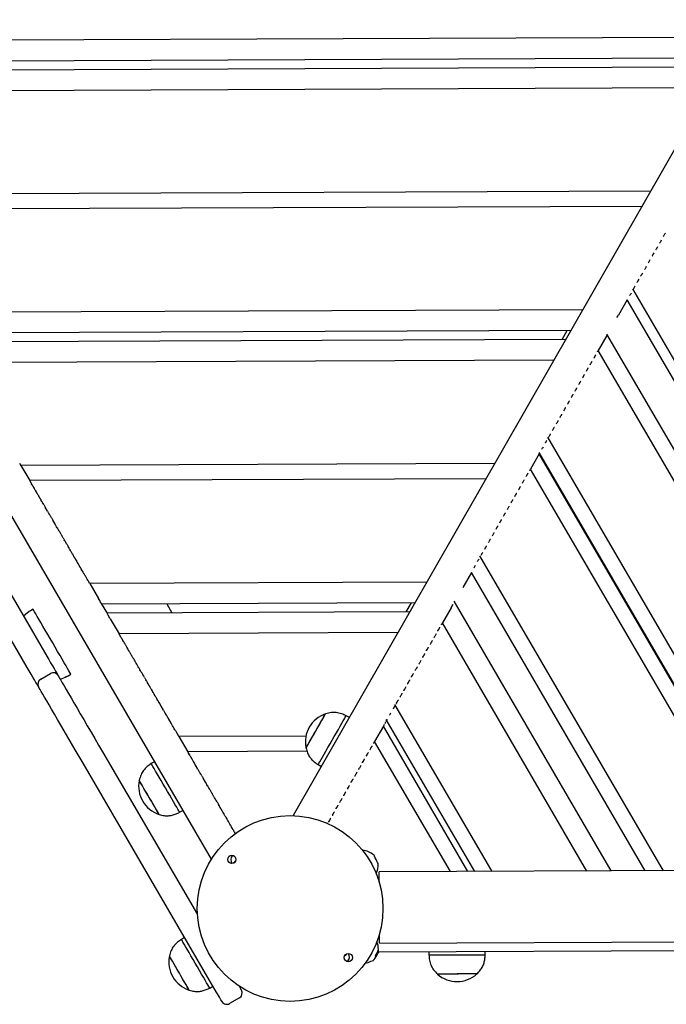
# Model space of a CAD drawing. Units: millimetres. Extents: x -1287 to 5430, y -680 to 3892.
# Drawn here: x 573 to 918, y 1581 to 2106 of the extents above; entities that cross this region are included whole.
import ezdxf

# ---------------------------------------------------------------- set-up
doc = ezdxf.new("R2010")
doc.units = ezdxf.units.MM
doc.header["$LTSCALE"] = 10

msp = doc.modelspace()

# ---------------------------------------------------------------- linework, layer by layer
at = {"color": 7, "linetype": 'Continuous', "lineweight": 25}
for p, q in [((293.91, 2312.74), (675.31, 1658.23)), ((1054.29, 2267.64), (719.01, 1681.48)), ((344.96, 2182.93), (587.64, 1766.48)), ((577.27, 1760.44), (334.59, 2176.89)), ((956.23, 2096.19), (442.14, 2094.12)), ((949.9, 2085.12), (448.56, 2083.11)), ((947.14, 2080.31), (451.35, 2078.32)), ((940.81, 2069.25), (457.77, 2067.31)), ((909.33, 2014.2), (489.7, 2012.51)), ((904.69, 2006.1), (494.39, 2004.45)), ((915.02, 1987.9), (915.25, 1988.31)), ((916.26, 1990.06), (916.29, 1990.12)), ((917.03, 1991.41), (917.26, 1991.82)), ((912.24, 1983.05), (912.27, 1983.1)), ((913.01, 1984.39), (913.25, 1984.8)), ((914.25, 1986.55), (914.28, 1986.61)), ((909, 1977.38), (909.23, 1977.78)), ((910.24, 1979.54), (910.27, 1979.59)), ((911.01, 1980.89), (911.24, 1981.29)), ((906.22, 1972.52), (906.25, 1972.58)), ((906.99, 1973.87), (907.23, 1974.28)), ((908.23, 1976.03), (908.26, 1976.09)), ((904.22, 1969.01), (904.25, 1969.07)), ((904.99, 1970.36), (905.22, 1970.77)), ((1080.22, 1652.76), (899.88, 1962.24)), ((900.97, 1963.35), (901.21, 1963.75)), ((902.21, 1965.51), (902.24, 1965.56)), ((902.98, 1966.85), (903.21, 1967.26)), ((896.9, 1956.23), (892.29, 1948.17)), ((1073.75, 1652.73), (896.9, 1956.23)), ((873.21, 1951.05), (526.32, 1949.66)), ((866.88, 1939.99), (532.74, 1938.65)), ((862.19, 1935.17), (864.94, 1939.98)), ((886.1, 1937.34), (881.49, 1929.28)), ((1052.41, 1652.65), (886.07, 1938.1)), ((886.1, 1937.34), (886.24, 1937.58)), ((864.13, 1935.18), (535.53, 1933.86)), ((879.19, 1925.27), (879.42, 1925.67)), ((880.16, 1926.97), (880.2, 1927.02)), ((1042.71, 1652.61), (881.49, 1929.28)), ((857.8, 1924.11), (541.95, 1922.84)), ((877.19, 1921.76), (877.42, 1922.16)), ((878.16, 1923.46), (878.19, 1923.51)), ((873.17, 1914.74), (873.4, 1915.15)), ((874.14, 1916.44), (874.18, 1916.5)), ((875.18, 1918.25), (875.41, 1918.66)), ((876.15, 1919.95), (876.18, 1920)), ((871.17, 1911.23), (871.4, 1911.64)), ((872.14, 1912.93), (872.17, 1912.99)), ((867.15, 1904.22), (867.38, 1904.62)), ((868.12, 1905.92), (868.16, 1905.97)), ((869.16, 1907.73), (869.39, 1908.13)), ((870.13, 1909.42), (870.16, 1909.48)), ((865.15, 1900.71), (865.38, 1901.12)), ((866.12, 1902.41), (866.15, 1902.46)), ((861.13, 1893.69), (861.36, 1894.1)), ((862.1, 1895.39), (862.14, 1895.45)), ((863.14, 1897.2), (863.37, 1897.61)), ((864.11, 1898.9), (864.14, 1898.96)), ((859.13, 1890.18), (859.36, 1890.59)), ((860.1, 1891.88), (860.13, 1891.94)), ((855.25, 1883.42), (855.34, 1883.57)), ((856.08, 1884.87), (856.12, 1884.92)), ((857.12, 1886.68), (857.35, 1887.08)), ((858.09, 1888.38), (858.12, 1888.43)), ((988.99, 1652.41), (854.59, 1883.06)), ((850, 1874.24), (845.37, 1866.14)), ((979.66, 1652.37), (849.95, 1874.96)), ((850, 1874.24), (850.1, 1874.4)), ((979.29, 1652.37), (850, 1874.24)), ((826.31, 1869.07), (573.88, 1868.05)), ((573.88, 1868.05), (578.58, 1859.99)), ((843.07, 1862.12), (843.3, 1862.52)), ((844.04, 1863.82), (844.07, 1863.87)), ((969.96, 1652.34), (845.37, 1866.14)), ((821.68, 1860.97), (578.58, 1859.99)), ((579.48, 1858.44), (579.24, 1858.85)), ((579.92, 1857.68), (579.57, 1858.28)), ((841.06, 1858.61), (841.3, 1859.01)), ((842.04, 1860.31), (842.07, 1860.36)), ((581.02, 1855.8), (580.67, 1856.39)), ((581.51, 1854.95), (581.11, 1855.63)), ((581.96, 1854.19), (581.61, 1854.78)), ((583.05, 1852.3), (582.71, 1852.9)), ((583.55, 1851.45), (583.15, 1852.14)), ((837.05, 1851.59), (837.28, 1852)), ((838.02, 1853.29), (838.05, 1853.35)), ((839.06, 1855.1), (839.29, 1855.51)), ((840.03, 1856.8), (840.06, 1856.86)), ((583.99, 1850.7), (583.64, 1851.29)), ((585.09, 1848.81), (584.74, 1849.41)), ((585.58, 1847.96), (585.18, 1848.65)), ((586.03, 1847.2), (585.68, 1847.8)), ((835.04, 1848.08), (835.28, 1848.49)), ((836.02, 1849.78), (836.05, 1849.84)), ((587.12, 1845.32), (586.78, 1845.92)), ((587.62, 1844.47), (587.22, 1845.16)), ((588.06, 1843.71), (587.71, 1844.31)), ((589.16, 1841.83), (588.81, 1842.42)), ((589.65, 1840.98), (589.25, 1841.67)), ((831.03, 1841.07), (831.26, 1841.47)), ((832, 1842.77), (832.03, 1842.82)), ((833.04, 1844.58), (833.27, 1844.98)), ((834.01, 1846.28), (834.04, 1846.33)), ((590.1, 1840.22), (589.75, 1840.82)), ((591.19, 1838.34), (590.85, 1838.93)), ((591.69, 1837.49), (591.29, 1838.18)), ((592.13, 1836.73), (591.78, 1837.33)), ((829.02, 1837.56), (829.26, 1837.97)), ((830, 1839.26), (830.03, 1839.31)), ((593.23, 1834.84), (592.88, 1835.44)), ((593.72, 1833.99), (593.32, 1834.68)), ((594.17, 1833.24), (593.82, 1833.83)), ((595.26, 1831.35), (594.91, 1831.95)), ((595.76, 1830.5), (595.36, 1831.19)), ((825.01, 1830.54), (825.24, 1830.95)), ((825.98, 1832.24), (826.01, 1832.3)), ((827.02, 1834.05), (827.25, 1834.46)), ((827.99, 1835.75), (828.02, 1835.81)), ((596.2, 1829.74), (595.85, 1830.34)), ((597.3, 1827.86), (596.95, 1828.46)), ((597.79, 1827.01), (597.39, 1827.7)), ((598.23, 1826.25), (597.89, 1826.85)), ((823, 1827.04), (823.24, 1827.44)), ((823.98, 1828.74), (824.01, 1828.79)), ((599.33, 1824.37), (598.98, 1824.97)), ((599.83, 1823.52), (599.43, 1824.21)), ((600.27, 1822.76), (599.92, 1823.36)), ((601.37, 1820.88), (601.02, 1821.47)), ((601.86, 1820.03), (601.46, 1820.72)), ((819.13, 1820.27), (819.22, 1820.43)), ((819.96, 1821.72), (819.99, 1821.77)), ((821, 1823.53), (821.23, 1823.93)), ((821.97, 1825.23), (822, 1825.28)), ((602.3, 1819.27), (601.96, 1819.87)), ((603.4, 1817.38), (603.05, 1817.98)), ((603.9, 1816.54), (603.5, 1817.22)), ((604.34, 1815.78), (603.99, 1816.37)), ((916.24, 1652.13), (818.47, 1819.91)), ((605.44, 1813.89), (605.09, 1814.49)), ((605.93, 1813.04), (605.53, 1813.73)), ((606.37, 1812.28), (606.03, 1812.88)), ((607.47, 1810.4), (607.12, 1811)), ((607.97, 1809.55), (607.57, 1810.24)), ((813.88, 1811.09), (809.27, 1803.03)), ((906.54, 1652.09), (813.88, 1811.09)), ((608.41, 1808.79), (608.06, 1809.39)), ((609.51, 1806.91), (609.16, 1807.51)), ((609.84, 1806.34), (609.6, 1806.75)), ((790.19, 1805.92), (610.5, 1805.2)), ((610.5, 1805.2), (615.18, 1797.18)), ((616.69, 1794.58), (619.95, 1788.99)), ((783.86, 1794.85), (616.92, 1794.18)), ((651.56, 1794.32), (654.35, 1789.53)), ((779.17, 1790.04), (781.92, 1794.85)), ((888.43, 1652.02), (804.66, 1795.78)), ((578.26, 1790.17), (575.24, 1787.75)), ((580.33, 1791.44), (578.89, 1790.61)), ((580.42, 1791.27), (580.33, 1791.44)), ((781.11, 1790.04), (619.71, 1789.39)), ((803.08, 1792.21), (798.47, 1784.15)), ((621.46, 1786.4), (626.13, 1778.38)), ((875.49, 1651.97), (798.47, 1784.15)), ((774.78, 1778.98), (626.13, 1778.38)), ((796.06, 1779.94), (796.41, 1780.54)), ((627.03, 1776.83), (626.8, 1777.24)), ((627.48, 1776.07), (627.13, 1776.67)), ((628.57, 1774.19), (628.23, 1774.79)), ((629.07, 1773.34), (628.67, 1774.03)), ((792.05, 1772.92), (792.39, 1773.52)), ((794.06, 1776.43), (794.4, 1777.03)), ((629.51, 1772.58), (629.16, 1773.18)), ((630.61, 1770.7), (630.26, 1771.29)), ((631.1, 1769.85), (630.7, 1770.54)), ((631.55, 1769.09), (631.2, 1769.69)), ((790.04, 1769.41), (790.39, 1770.01)), ((632.64, 1767.2), (632.3, 1767.8)), ((633.14, 1766.35), (632.74, 1767.04)), ((633.58, 1765.6), (633.23, 1766.19)), ((634.68, 1763.71), (634.33, 1764.31)), ((635.17, 1762.86), (634.77, 1763.55)), ((635.61, 1762.11), (635.27, 1762.7)), ((786.03, 1762.4), (786.37, 1763)), ((788.04, 1765.9), (788.38, 1766.5)), ((636.71, 1760.22), (636.36, 1760.82)), ((637.21, 1759.37), (636.81, 1760.06)), ((637.65, 1758.61), (637.3, 1759.21)), ((784.02, 1758.89), (784.37, 1759.49)), ((584.39, 1754.17), (589.58, 1757.19)), ((599.03, 1756.05), (600.46, 1756.88)), ((638.75, 1756.73), (638.4, 1757.33)), ((639.24, 1755.88), (638.84, 1756.57)), ((639.68, 1755.12), (639.34, 1755.72)), ((640.78, 1753.24), (640.43, 1753.83)), ((641.28, 1752.39), (640.88, 1753.08)), ((641.72, 1751.63), (641.37, 1752.23)), ((780.01, 1751.87), (780.35, 1752.47)), ((782.02, 1755.38), (782.36, 1755.98)), ((642.82, 1749.75), (642.47, 1750.34)), ((643.31, 1748.9), (642.91, 1749.58)), ((643.75, 1748.14), (643.41, 1748.73)), ((778, 1748.36), (778.35, 1748.96)), ((644.85, 1746.25), (644.5, 1746.85)), ((645.35, 1745.4), (644.95, 1746.09)), ((645.79, 1744.65), (645.44, 1745.24)), ((646.89, 1742.76), (646.54, 1743.36)), ((647.38, 1741.91), (646.98, 1742.6)), ((647.82, 1741.15), (647.48, 1741.75)), ((773.99, 1741.35), (774.33, 1741.95)), ((776, 1744.86), (776.34, 1745.46)), ((648.92, 1739.27), (648.57, 1739.87)), ((649.42, 1738.42), (649.01, 1739.11)), ((649.86, 1737.66), (649.51, 1738.26)), ((825.01, 1651.78), (773.17, 1740.73)), ((650.96, 1735.78), (650.61, 1736.38)), ((651.45, 1734.93), (651.05, 1735.62)), ((651.89, 1734.17), (651.54, 1734.77)), ((652.99, 1732.29), (652.64, 1732.88)), ((653.49, 1731.44), (653.08, 1732.13)), ((653.93, 1730.68), (653.58, 1731.28)), ((736.23, 1735.75), (736.22, 1735.75)), ((748.88, 1733.7), (747.14, 1734.69)), ((767.97, 1730.82), (768.31, 1731.42)), ((815.68, 1651.74), (768.54, 1732.63)), ((655.03, 1728.79), (654.68, 1729.39)), ((655.52, 1727.94), (655.12, 1728.63)), ((655.96, 1727.19), (655.61, 1727.78)), ((766.99, 1729.1), (762.35, 1721)), ((812.07, 1651.73), (766.99, 1729.1)), ((657.06, 1725.3), (656.71, 1725.9)), ((657.39, 1724.73), (657.15, 1725.14)), ((725.75, 1723.86), (658.06, 1723.59)), ((658.06, 1723.59), (662.76, 1715.53)), ((802.74, 1651.69), (762.35, 1721)), ((617.34, 1715.5), (667.91, 1628.73)), ((726.33, 1715.78), (662.76, 1715.53)), ((725.79, 1717.52), (725.8, 1717.52)), ((759.94, 1716.79), (760.29, 1717.39)), ((663.66, 1713.97), (663.42, 1714.38)), ((664.1, 1713.22), (663.75, 1713.81)), ((665.2, 1711.33), (664.85, 1711.93)), ((665.7, 1710.48), (665.29, 1711.17)), ((666.14, 1709.72), (665.79, 1710.32)), ((755.93, 1709.77), (756.27, 1710.37)), ((757.94, 1713.28), (758.28, 1713.88)), ((677.96, 1587.64), (606.97, 1709.46)), ((645.03, 1710.2), (643.3, 1709.2)), ((667.24, 1707.84), (666.89, 1708.44)), ((667.73, 1706.99), (667.33, 1707.68)), ((668.17, 1706.23), (667.82, 1706.83)), ((732.24, 1708.65), (733.98, 1707.66)), ((753.92, 1706.26), (754.27, 1706.86)), ((636.92, 1700.27), (636.92, 1700.27)), ((669.27, 1704.35), (668.92, 1704.95)), ((669.77, 1703.5), (669.36, 1704.19)), ((670.21, 1702.74), (669.86, 1703.34)), ((671.31, 1700.86), (670.96, 1701.45)), ((671.8, 1700.01), (671.4, 1700.7)), ((672.24, 1699.25), (671.89, 1699.85)), ((749.91, 1699.25), (750.25, 1699.85)), ((751.92, 1702.76), (752.26, 1703.36)), ((673.34, 1697.36), (672.99, 1697.96)), ((673.84, 1696.52), (673.43, 1697.2)), ((674.28, 1695.76), (673.93, 1696.35)), ((747.9, 1695.74), (748.25, 1696.34)), ((675.37, 1693.87), (675.03, 1694.47)), ((675.87, 1693.02), (675.47, 1693.71)), ((676.31, 1692.26), (675.96, 1692.86)), ((677.41, 1690.38), (677.06, 1690.98)), ((677.9, 1689.53), (677.5, 1690.22)), ((678.35, 1688.77), (678, 1689.37)), ((743.89, 1688.72), (744.23, 1689.32)), ((745.9, 1692.23), (746.24, 1692.83)), ((658.4, 1683.28), (660.13, 1684.28)), ((679.44, 1686.89), (679.1, 1687.49)), ((679.94, 1686.04), (679.54, 1686.73)), ((680.38, 1685.28), (680.03, 1685.88)), ((741.88, 1685.22), (742.23, 1685.82)), ((647.49, 1682.12), (647.5, 1682.13)), ((681.48, 1683.4), (681.13, 1683.99)), ((681.97, 1682.55), (681.57, 1683.24)), ((682.42, 1681.79), (682.07, 1682.39)), ((683.51, 1679.91), (683.17, 1680.5)), ((684.01, 1679.06), (683.61, 1679.74)), ((684.45, 1678.3), (684.1, 1678.9)), ((737.87, 1678.2), (738.21, 1678.8)), ((739.88, 1681.71), (740.22, 1682.31)), ((685.55, 1676.41), (685.2, 1677.01)), ((686.04, 1675.56), (685.64, 1676.25)), ((686.49, 1674.81), (686.14, 1675.4)), ((687.58, 1672.92), (687.24, 1673.52)), ((737.2, 1677.34), (737.05, 1677.58)), ((688.08, 1672.07), (687.68, 1672.76)), ((686.68, 1660.32), (686.5, 1660.13)), ((687.32, 1656.25), (688.32, 1657.43)), ((1402.53, 1654), (764.72, 1651.55)), ((661.1, 1616.58), (659.37, 1615.57)), ((764.87, 1613.55), (1121.52, 1614.92)), ((652.99, 1606.65), (652.99, 1606.64)), ((764.46, 1608.95), (1121.53, 1610.39)), ((791.26, 1609.06), (791.27, 1607.06)), ((821.27, 1607.18), (821.26, 1609.18)), ((747.92, 1603.7), (748.09, 1603.9)), ((795.81, 1597.08), (795.81, 1597.07)), ((816.81, 1597.15), (816.81, 1597.16)), ((674.47, 1589.65), (676.2, 1590.66)), ((663.56, 1588.5), (663.57, 1588.51)), ((690.27, 1584.39), (685.09, 1581.37))]:
    msp.add_line(p, q, dxfattribs=at)
at = {"color": 7, "linetype": 'Continuous', "lineweight": 25, "flags": 128}
for points in [[(912.27, 1983.1), (912.36, 1983.25), (912.45, 1983.4), (912.54, 1983.57), (912.64, 1983.75), (912.74, 1983.92), (912.84, 1984.09), (912.93, 1984.25), (913.01, 1984.39)], [(910.27, 1979.59), (910.35, 1979.74), (910.44, 1979.9), (910.54, 1980.06), (910.64, 1980.24), (910.74, 1980.41), (910.83, 1980.58), (910.93, 1980.74), (911.01, 1980.89)], [(904.25, 1969.07), (904.33, 1969.21), (904.42, 1969.37), (904.52, 1969.54), (904.62, 1969.72), (904.72, 1969.89), (904.81, 1970.06), (904.91, 1970.22), (904.99, 1970.36)], [(902.24, 1965.56), (902.32, 1965.7), (902.41, 1965.86), (902.51, 1966.03), (902.61, 1966.21), (902.71, 1966.38), (902.81, 1966.55), (902.9, 1966.71), (902.98, 1966.85)], [(891.6, 1946.96), (891.63, 1947.02), (891.96, 1947.58), (892.29, 1948.17)], [(879.42, 1925.67), (879.51, 1925.82), (879.6, 1925.97), (879.69, 1926.14), (879.79, 1926.32), (879.89, 1926.49), (879.99, 1926.66), (880.08, 1926.82), (880.16, 1926.97)], [(881.06, 1928.53), (881.09, 1928.58), (881.17, 1928.73), (881.27, 1928.9), (881.38, 1929.09), (881.49, 1929.28)], [(877.42, 1922.16), (877.5, 1922.31), (877.59, 1922.47), (877.69, 1922.64), (877.79, 1922.81), (877.89, 1922.99), (877.98, 1923.15), (878.08, 1923.31), (878.16, 1923.46)], [(873.4, 1915.15), (873.49, 1915.29), (873.58, 1915.45), (873.67, 1915.62), (873.77, 1915.79), (873.87, 1915.97), (873.97, 1916.14), (874.06, 1916.3), (874.14, 1916.44)], [(875.41, 1918.66), (875.49, 1918.8), (875.58, 1918.96), (875.68, 1919.13), (875.78, 1919.3), (875.88, 1919.48), (875.98, 1919.65), (876.07, 1919.8), (876.15, 1919.95)], [(871.4, 1911.64), (871.48, 1911.78), (871.57, 1911.94), (871.67, 1912.11), (871.77, 1912.29), (871.87, 1912.46), (871.96, 1912.63), (872.06, 1912.79), (872.14, 1912.93)], [(867.38, 1904.62), (867.47, 1904.77), (867.56, 1904.93), (867.65, 1905.1), (867.75, 1905.27), (867.85, 1905.44), (867.95, 1905.61), (868.04, 1905.77), (868.12, 1905.92)], [(869.39, 1908.13), (869.47, 1908.28), (869.56, 1908.43), (869.66, 1908.6), (869.76, 1908.78), (869.86, 1908.95), (869.96, 1909.12), (870.05, 1909.28), (870.13, 1909.42)], [(865.38, 1901.12), (865.46, 1901.26), (865.55, 1901.42), (865.65, 1901.59), (865.75, 1901.76), (865.85, 1901.94), (865.94, 1902.11), (866.04, 1902.26), (866.12, 1902.41)], [(861.36, 1894.1), (861.45, 1894.24), (861.54, 1894.4), (861.63, 1894.57), (861.73, 1894.75), (861.83, 1894.92), (861.93, 1895.09), (862.02, 1895.25), (862.1, 1895.39)], [(863.37, 1897.61), (863.45, 1897.75), (863.54, 1897.91), (863.64, 1898.08), (863.74, 1898.25), (863.84, 1898.43), (863.94, 1898.6), (864.03, 1898.76), (864.11, 1898.9)], [(855.34, 1883.57), (855.43, 1883.72), (855.52, 1883.88), (855.61, 1884.05), (855.71, 1884.22), (855.81, 1884.4), (855.91, 1884.57), (856, 1884.72), (856.08, 1884.87)], [(857.35, 1887.08), (857.43, 1887.23), (857.52, 1887.39), (857.62, 1887.55), (857.72, 1887.73), (857.82, 1887.9), (857.92, 1888.07), (858.01, 1888.23), (858.09, 1888.38)], [(853.34, 1880.07), (853.42, 1880.21), (853.51, 1880.37), (853.61, 1880.54), (853.71, 1880.71), (853.81, 1880.89), (853.9, 1881.06), (854, 1881.22), (854.08, 1881.36)], [(573.88, 1868.05), (573.76, 1868.25), (573.66, 1868.43), (573.56, 1868.6), (573.47, 1868.75), (573.4, 1868.87), (573.35, 1868.96)], [(843.3, 1862.52), (843.39, 1862.67), (843.48, 1862.83), (843.57, 1863), (843.67, 1863.17), (843.77, 1863.34), (843.87, 1863.51), (843.96, 1863.67), (844.04, 1863.82)], [(580.67, 1856.39), (580.59, 1856.54), (580.5, 1856.69), (580.4, 1856.86), (580.3, 1857.04), (580.2, 1857.21), (580.1, 1857.38), (580, 1857.54), (579.92, 1857.68)], [(582.71, 1852.9), (582.62, 1853.04), (582.53, 1853.2), (582.43, 1853.37), (582.33, 1853.54), (582.23, 1853.72), (582.13, 1853.89), (582.04, 1854.04), (581.96, 1854.19)], [(837.28, 1852), (837.37, 1852.14), (837.46, 1852.3), (837.55, 1852.47), (837.65, 1852.65), (837.75, 1852.82), (837.85, 1852.99), (837.94, 1853.15), (838.02, 1853.29)], [(839.29, 1855.51), (839.37, 1855.65), (839.46, 1855.81), (839.56, 1855.98), (839.66, 1856.15), (839.76, 1856.33), (839.86, 1856.5), (839.95, 1856.66), (840.03, 1856.8)], [(584.74, 1849.41), (584.66, 1849.55), (584.57, 1849.71), (584.47, 1849.88), (584.37, 1850.05), (584.26, 1850.23), (584.17, 1850.39), (584.07, 1850.55), (583.99, 1850.7)], [(835.28, 1848.49), (835.36, 1848.63), (835.45, 1848.79), (835.55, 1848.96), (835.65, 1849.14), (835.75, 1849.31), (835.84, 1849.48), (835.93, 1849.64), (836.02, 1849.78)], [(589.25, 1841.67), (589.23, 1841.71), (589.2, 1841.75), (589.18, 1841.79), (589.16, 1841.83)], [(831.26, 1841.47), (831.35, 1841.62), (831.44, 1841.78), (831.53, 1841.95), (831.63, 1842.12), (831.73, 1842.3), (831.83, 1842.47), (831.92, 1842.62), (832, 1842.77)], [(829.26, 1837.97), (829.34, 1838.11), (829.43, 1838.27), (829.53, 1838.44), (829.63, 1838.61), (829.73, 1838.79), (829.82, 1838.96), (829.91, 1839.12), (830, 1839.26)], [(827.25, 1834.46), (827.33, 1834.6), (827.42, 1834.76), (827.52, 1834.93), (827.62, 1835.11), (827.72, 1835.28), (827.82, 1835.45), (827.91, 1835.61), (827.99, 1835.75)], [(819.22, 1820.43), (819.31, 1820.57), (819.4, 1820.73), (819.49, 1820.9), (819.59, 1821.07), (819.69, 1821.25), (819.79, 1821.42), (819.88, 1821.58), (819.96, 1821.72)], [(821.23, 1823.93), (821.31, 1824.08), (821.4, 1824.24), (821.5, 1824.41), (821.6, 1824.58), (821.7, 1824.76), (821.8, 1824.92), (821.89, 1825.08), (821.97, 1825.23)], [(603.05, 1817.98), (602.97, 1818.13), (602.88, 1818.28), (602.78, 1818.45), (602.68, 1818.63), (602.58, 1818.8), (602.48, 1818.97), (602.39, 1819.13), (602.3, 1819.27)], [(605.09, 1814.49), (605.01, 1814.63), (604.91, 1814.79), (604.82, 1814.96), (604.71, 1815.13), (604.61, 1815.31), (604.51, 1815.48), (604.42, 1815.63), (604.34, 1815.78)], [(607.12, 1811), (607.04, 1811.14), (606.95, 1811.3), (606.85, 1811.47), (606.75, 1811.64), (606.65, 1811.82), (606.55, 1811.98), (606.46, 1812.14), (606.37, 1812.28)], [(616.69, 1794.58), (616.63, 1794.69), (616.41, 1795.06), (616.15, 1795.51), (615.85, 1796.03), (615.52, 1796.59), (615.18, 1797.18)], [(803.08, 1792.21), (803.42, 1792.79), (803.74, 1793.36), (804.04, 1793.88), (804.24, 1794.23)], [(600.46, 1756.88), (600.45, 1756.91), (600.27, 1757.21), (599.93, 1757.81), (599.41, 1758.69), (598.73, 1759.86), (597.9, 1761.28), (596.94, 1762.93), (595.86, 1764.78), (594.69, 1766.79), (593.44, 1768.94), (592.13, 1771.19), (590.79, 1773.48), (589.45, 1775.79), (588.12, 1778.07), (586.83, 1780.28), (585.61, 1782.38), (584.47, 1784.33), (583.44, 1786.1), (582.53, 1787.66), (581.76, 1788.98), (581.15, 1790.03), (580.7, 1790.8), (580.42, 1791.27)], [(621.46, 1786.4), (621.12, 1786.99), (620.79, 1787.55), (620.49, 1788.07), (620.22, 1788.52), (620.01, 1788.89), (619.95, 1788.99)], [(796.41, 1780.54), (796.49, 1780.68), (796.58, 1780.84), (796.68, 1781.01), (796.78, 1781.18), (796.88, 1781.36), (796.97, 1781.53), (797.06, 1781.69), (797.15, 1781.83)], [(626.66, 1777.47), (626.61, 1777.56), (626.54, 1777.68), (626.45, 1777.83), (626.35, 1778), (626.24, 1778.19), (626.13, 1778.38)], [(628.23, 1774.79), (628.14, 1774.93), (628.05, 1775.09), (627.95, 1775.26), (627.85, 1775.43), (627.75, 1775.6), (627.65, 1775.77), (627.56, 1775.93), (627.48, 1776.07)], [(792.39, 1773.52), (792.48, 1773.66), (792.57, 1773.82), (792.66, 1773.99), (792.76, 1774.17), (792.86, 1774.34), (792.96, 1774.51), (793.05, 1774.67), (793.13, 1774.81)], [(790.39, 1770.01), (790.47, 1770.16), (790.56, 1770.32), (790.66, 1770.48), (790.76, 1770.66), (790.86, 1770.83), (790.95, 1771), (791.04, 1771.16), (791.13, 1771.31)], [(587.64, 1766.48), (588.69, 1764.68), (589.7, 1762.93), (590.66, 1761.29), (591.52, 1759.81), (592.26, 1758.54), (592.87, 1757.5), (593.31, 1756.74), (593.59, 1756.27), (593.68, 1756.11)], [(788.38, 1766.5), (788.46, 1766.65), (788.55, 1766.81), (788.65, 1766.98), (788.75, 1767.15), (788.85, 1767.33), (788.95, 1767.5), (789.04, 1767.65), (789.12, 1767.8)], [(583.31, 1750.07), (583.22, 1750.23), (582.95, 1750.69), (582.5, 1751.46), (581.9, 1752.5), (581.15, 1753.77), (580.29, 1755.25), (579.33, 1756.89), (578.32, 1758.64), (577.27, 1760.44)], [(784.37, 1759.49), (784.45, 1759.63), (784.54, 1759.79), (784.64, 1759.96), (784.74, 1760.14), (784.84, 1760.31), (784.93, 1760.48), (785.02, 1760.64), (785.11, 1760.78)], [(593.68, 1756.11), (593.77, 1755.96), (594.04, 1755.49), (594.48, 1754.73), (595.1, 1753.66), (595.89, 1752.31), (596.85, 1750.67), (597.96, 1748.77), (599.21, 1746.61), (600.61, 1744.22), (602.13, 1741.61), (603.77, 1738.79), (605.51, 1735.81), (607.34, 1732.66), (609.25, 1729.39), (611.22, 1726.01), (613.23, 1722.55), (615.28, 1719.04), (617.34, 1715.5)], [(780.35, 1752.47), (780.44, 1752.62), (780.53, 1752.77), (780.62, 1752.94), (780.72, 1753.12), (780.82, 1753.29), (780.92, 1753.46), (781.01, 1753.62), (781.09, 1753.77)], [(782.36, 1755.98), (782.44, 1756.12), (782.53, 1756.28), (782.63, 1756.45), (782.73, 1756.63), (782.83, 1756.8), (782.93, 1756.97), (783.02, 1757.13), (783.1, 1757.27)], [(606.97, 1709.46), (604.91, 1713), (602.86, 1716.51), (600.85, 1719.97), (598.88, 1723.35), (596.97, 1726.62), (595.14, 1729.77), (593.4, 1732.75), (591.76, 1735.56), (590.24, 1738.18), (588.85, 1740.57), (587.59, 1742.73), (586.48, 1744.63), (585.53, 1746.26), (584.74, 1747.62), (584.12, 1748.69), (583.67, 1749.45), (583.4, 1749.91), (583.31, 1750.07)], [(642.47, 1750.34), (642.39, 1750.49), (642.29, 1750.64), (642.2, 1750.81), (642.09, 1750.99), (641.99, 1751.16), (641.89, 1751.33), (641.8, 1751.49), (641.72, 1751.63)], [(644.5, 1746.85), (644.42, 1746.99), (644.33, 1747.15), (644.23, 1747.32), (644.13, 1747.49), (644.03, 1747.67), (643.93, 1747.84), (643.84, 1747.99), (643.75, 1748.14)], [(646.54, 1743.36), (646.46, 1743.5), (646.36, 1743.66), (646.26, 1743.83), (646.16, 1744), (646.06, 1744.18), (645.96, 1744.35), (645.87, 1744.5), (645.79, 1744.65)], [(774.33, 1741.95), (774.42, 1742.09), (774.51, 1742.25), (774.6, 1742.42), (774.7, 1742.6), (774.8, 1742.77), (774.9, 1742.94), (774.99, 1743.1), (775.07, 1743.24)], [(776.34, 1745.46), (776.42, 1745.6), (776.51, 1745.76), (776.61, 1745.93), (776.71, 1746.1), (776.81, 1746.28), (776.91, 1746.45), (777, 1746.61), (777.08, 1746.75)], [(648.57, 1739.87), (648.49, 1740.01), (648.4, 1740.17), (648.3, 1740.34), (648.2, 1740.51), (648.1, 1740.68), (648, 1740.85), (647.91, 1741.01), (647.82, 1741.15)], [(772.33, 1738.44), (772.41, 1738.58), (772.5, 1738.74), (772.6, 1738.91), (772.7, 1739.09), (772.8, 1739.26), (772.89, 1739.43), (772.98, 1739.59), (773.07, 1739.73)], [(652.64, 1732.88), (652.56, 1733.03), (652.47, 1733.18), (652.37, 1733.35), (652.27, 1733.53), (652.17, 1733.7), (652.07, 1733.87), (651.98, 1734.03), (651.89, 1734.17)], [(725.79, 1717.52), (725.8, 1717.54), (725.93, 1717.77), (726.24, 1718.31), (726.71, 1719.13), (727.33, 1720.21), (728.07, 1721.51), (728.91, 1722.98), (729.83, 1724.58), (730.78, 1726.25), (731.74, 1727.92), (732.68, 1729.56), (733.55, 1731.1), (734.35, 1732.48), (735.02, 1733.67), (735.57, 1734.61), (735.95, 1735.29), (736.17, 1735.67), (736.22, 1735.75)], [(731.01, 1726.63), (731.97, 1728.31), (732.9, 1729.93), (733.76, 1731.43), (734.52, 1732.77), (735.17, 1733.91), (735.68, 1734.79), (736.03, 1735.4), (736.2, 1735.71), (736.23, 1735.75)], [(739.69, 1721.67), (740.83, 1723.66), (741.94, 1725.6), (743, 1727.45), (743.98, 1729.16), (744.86, 1730.7), (745.62, 1732.02), (746.24, 1733.11), (746.7, 1733.92), (747, 1734.45), (747.14, 1734.68), (747.14, 1734.69)], [(725.8, 1717.52), (725.82, 1717.56), (726, 1717.87), (726.35, 1718.47), (726.85, 1719.36), (727.5, 1720.49), (728.27, 1721.84), (729.13, 1723.34), (730.05, 1724.96), (731.01, 1726.63)], [(658.06, 1723.59), (657.95, 1723.78), (657.84, 1723.97), (657.74, 1724.14), (657.65, 1724.29), (657.58, 1724.41), (657.53, 1724.5)], [(732.24, 1708.65), (732.25, 1708.66), (732.38, 1708.89), (732.68, 1709.41), (733.15, 1710.23), (733.77, 1711.31), (734.53, 1712.64), (735.41, 1714.18), (736.39, 1715.89), (737.45, 1717.74), (738.56, 1719.68), (739.69, 1721.67)], [(761.83, 1720.09), (761.88, 1720.18), (761.95, 1720.3), (762.04, 1720.45), (762.13, 1720.62), (762.24, 1720.81), (762.35, 1721)], [(760.29, 1717.39), (760.37, 1717.53), (760.46, 1717.69), (760.56, 1717.86), (760.66, 1718.04), (760.76, 1718.21), (760.85, 1718.38), (760.94, 1718.54), (761.02, 1718.68)], [(664.85, 1711.93), (664.77, 1712.07), (664.68, 1712.23), (664.58, 1712.4), (664.48, 1712.57), (664.38, 1712.75), (664.28, 1712.92), (664.19, 1713.07), (664.1, 1713.22)], [(756.27, 1710.37), (756.35, 1710.52), (756.44, 1710.67), (756.54, 1710.84), (756.64, 1711.02), (756.74, 1711.19), (756.84, 1711.36), (756.93, 1711.52), (757.01, 1711.67)], [(758.28, 1713.88), (758.36, 1714.02), (758.45, 1714.18), (758.55, 1714.35), (758.65, 1714.53), (758.75, 1714.7), (758.85, 1714.87), (758.94, 1715.03), (759.02, 1715.17)], [(650.85, 1696.24), (649.7, 1698.21), (648.57, 1700.15), (647.5, 1701.99), (646.51, 1703.69), (645.61, 1705.22), (644.84, 1706.54), (644.22, 1707.62), (643.74, 1708.43), (643.44, 1708.96), (643.3, 1709.19), (643.3, 1709.2)], [(666.89, 1708.44), (666.8, 1708.58), (666.71, 1708.74), (666.61, 1708.91), (666.51, 1709.08), (666.41, 1709.25), (666.31, 1709.42), (666.22, 1709.58), (666.14, 1709.72)], [(647.49, 1682.12), (647.48, 1682.13), (647.34, 1682.37), (647.03, 1682.91), (646.55, 1683.73), (645.93, 1684.8), (645.18, 1686.09), (644.32, 1687.56), (643.4, 1689.15), (642.43, 1690.8), (641.46, 1692.48), (640.51, 1694.1), (639.62, 1695.63), (638.81, 1697.01), (638.12, 1698.19), (637.58, 1699.13), (637.18, 1699.81), (636.96, 1700.18), (636.92, 1700.27)], [(642.21, 1691.2), (641.24, 1692.87), (640.3, 1694.48), (639.43, 1695.98), (638.65, 1697.31), (637.99, 1698.44), (637.48, 1699.32), (637.13, 1699.93), (636.95, 1700.23), (636.92, 1700.27)], [(750.25, 1699.85), (750.33, 1699.99), (750.43, 1700.15), (750.52, 1700.32), (750.62, 1700.5), (750.72, 1700.67), (750.82, 1700.84), (750.91, 1701), (750.99, 1701.14)], [(752.26, 1703.36), (752.34, 1703.5), (752.43, 1703.66), (752.53, 1703.83), (752.63, 1704), (752.73, 1704.18), (752.83, 1704.35), (752.92, 1704.51), (753, 1704.65)], [(658.4, 1683.28), (658.4, 1683.29), (658.26, 1683.51), (657.96, 1684.04), (657.49, 1684.85), (656.86, 1685.93), (656.09, 1687.25), (655.2, 1688.78), (654.2, 1690.48), (653.13, 1692.32), (652, 1694.26), (650.85, 1696.24)], [(672.99, 1697.96), (672.91, 1698.1), (672.82, 1698.26), (672.72, 1698.43), (672.62, 1698.6), (672.52, 1698.78), (672.42, 1698.95), (672.33, 1699.11), (672.24, 1699.25)], [(748.25, 1696.34), (748.33, 1696.48), (748.42, 1696.64), (748.52, 1696.81), (748.62, 1696.99), (748.72, 1697.16), (748.81, 1697.33), (748.9, 1697.49), (748.99, 1697.63)], [(647.5, 1682.13), (647.47, 1682.17), (647.3, 1682.47), (646.94, 1683.08), (646.43, 1683.96), (645.77, 1685.09), (644.99, 1686.42), (644.12, 1687.92), (643.18, 1689.53), (642.21, 1691.2)], [(744.23, 1689.32), (744.31, 1689.47), (744.41, 1689.63), (744.5, 1689.8), (744.6, 1689.97), (744.7, 1690.14), (744.8, 1690.31), (744.89, 1690.47), (744.97, 1690.62)], [(746.24, 1692.83), (746.32, 1692.98), (746.41, 1693.13), (746.51, 1693.3), (746.61, 1693.48), (746.71, 1693.65), (746.81, 1693.82), (746.9, 1693.98), (746.98, 1694.12)], [(681.13, 1683.99), (681.05, 1684.14), (680.96, 1684.3), (680.86, 1684.46), (680.76, 1684.64), (680.66, 1684.81), (680.56, 1684.98), (680.46, 1685.14), (680.38, 1685.28)], [(742.23, 1685.82), (742.31, 1685.96), (742.4, 1686.12), (742.5, 1686.29), (742.6, 1686.46), (742.7, 1686.64), (742.79, 1686.81), (742.88, 1686.97), (742.97, 1687.11)], [(738.21, 1678.8), (738.29, 1678.94), (738.39, 1679.1), (738.48, 1679.27), (738.58, 1679.45), (738.68, 1679.62), (738.78, 1679.79), (738.87, 1679.95), (738.95, 1680.09)], [(740.22, 1682.31), (740.3, 1682.45), (740.39, 1682.61), (740.49, 1682.78), (740.59, 1682.95), (740.69, 1683.13), (740.79, 1683.3), (740.88, 1683.46), (740.96, 1683.6)], [(687.24, 1673.52), (687.15, 1673.66), (687.06, 1673.82), (686.96, 1673.99), (686.86, 1674.16), (686.76, 1674.34), (686.66, 1674.5), (686.57, 1674.66), (686.49, 1674.81)], [(688.12, 1672), (688.1, 1672.03), (688.08, 1672.07)], [(764.29, 1655.87), (764.2, 1656.05), (763.95, 1656.56), (763.57, 1657.31), (763.13, 1658.2), (762.68, 1659.09), (762.3, 1659.84), (762.05, 1660.35), (761.96, 1660.52)], [(764.74, 1646.12), (764.74, 1646.24), (764.74, 1647.9), (764.73, 1649.28), (764.73, 1650.35), (764.72, 1651.09), (764.72, 1651.48), (764.72, 1651.55)], [(764.87, 1613.55), (764.87, 1613.57), (764.87, 1613.89), (764.86, 1614.55), (764.86, 1615.55), (764.86, 1616.86), (764.85, 1618.27)], [(674.47, 1589.65), (674.46, 1589.68), (674.3, 1589.94), (673.97, 1590.51), (673.48, 1591.36), (672.83, 1592.47), (672.04, 1593.82), (671.13, 1595.38), (670.13, 1597.11), (669.05, 1598.96), (667.92, 1600.9), (666.76, 1602.88), (665.61, 1604.86), (664.49, 1606.78), (663.43, 1608.61), (662.45, 1610.29), (661.57, 1611.79), (660.82, 1613.08), (660.21, 1614.13), (659.76, 1614.9), (659.48, 1615.38), (659.37, 1615.57), (659.37, 1615.57)], [(663.57, 1588.51), (663.52, 1588.58), (663.31, 1588.94), (662.93, 1589.6), (662.39, 1590.53), (661.71, 1591.7), (660.91, 1593.07), (660.02, 1594.6), (659.07, 1596.22), (658.1, 1597.89), (657.13, 1599.55), (656.2, 1601.15), (655.34, 1602.62), (654.59, 1603.92), (653.95, 1605), (653.47, 1605.83), (653.15, 1606.38), (653, 1606.63), (652.99, 1606.65)], [(658.32, 1597.49), (657.35, 1599.16), (656.4, 1600.78), (655.53, 1602.28), (654.74, 1603.63), (654.08, 1604.77), (653.56, 1605.66), (653.2, 1606.28), (653.01, 1606.6), (652.99, 1606.64)], [(747.28, 1607.78), (746.58, 1606.94), (746.28, 1606.59)], [(761.71, 1604.28), (761.82, 1604.44), (762.12, 1604.92), (762.57, 1605.63), (763.1, 1606.47), (763.64, 1607.31), (764.09, 1608.02), (764.39, 1608.5), (764.5, 1608.66)], [(762.83, 1606.68), (762.87, 1606.75), (763.28, 1607.65), (763.7, 1608.56), (764.05, 1609.32), (764.28, 1609.84), (764.37, 1610.02)], [(764.51, 1608.74), (764.34, 1609.4), (764.19, 1609.87)], [(806.27, 1607.12), (803.98, 1607.11), (801.75, 1607.1), (799.62, 1607.1), (797.64, 1607.09), (795.87, 1607.08), (794.34, 1607.07), (793.1, 1607.07), (792.16, 1607.06), (791.55, 1607.06), (791.28, 1607.06), (791.27, 1607.06)], [(821.27, 1607.18), (821.26, 1607.18), (821, 1607.18), (820.39, 1607.18), (819.45, 1607.17), (818.2, 1607.17), (816.67, 1607.16), (814.9, 1607.16), (812.93, 1607.15), (810.8, 1607.14), (808.56, 1607.13), (806.27, 1607.12)], [(760.36, 1604.03), (760.98, 1604.11), (761.65, 1604.23)], [(663.56, 1588.5), (663.54, 1588.53), (663.37, 1588.83), (663.02, 1589.42), (662.52, 1590.29), (661.87, 1591.4), (661.09, 1592.73), (660.22, 1594.22), (659.29, 1595.83), (658.32, 1597.49)], [(816.81, 1597.15), (816.8, 1597.15), (816.53, 1597.15), (815.91, 1597.15), (814.96, 1597.15), (813.71, 1597.14), (812.22, 1597.13), (810.52, 1597.13), (808.69, 1597.12), (806.77, 1597.11), (804.83, 1597.11), (802.95, 1597.1), (801.18, 1597.09), (799.58, 1597.08), (798.21, 1597.08), (797.12, 1597.07), (796.35, 1597.07), (795.91, 1597.07), (795.81, 1597.07)], [(806.31, 1597.12), (804.38, 1597.11), (802.52, 1597.11), (800.79, 1597.1), (799.24, 1597.09), (797.93, 1597.09), (796.91, 1597.08), (796.21, 1597.08), (795.86, 1597.08), (795.81, 1597.08)], [(816.81, 1597.16), (816.77, 1597.16), (816.41, 1597.16), (815.71, 1597.16), (814.69, 1597.15), (813.39, 1597.15), (811.84, 1597.14), (810.11, 1597.14), (808.24, 1597.13), (806.31, 1597.12)], [(690.09, 1590.66), (690.47, 1590.01), (690.84, 1589.37), (691.12, 1588.89), (691.29, 1588.59), (691.35, 1588.49)], [(680.98, 1582.45), (680.93, 1582.55), (680.75, 1582.85), (680.47, 1583.32), (680.1, 1583.97), (679.64, 1584.76), (679.12, 1585.65), (678.55, 1586.62), (677.96, 1587.64)]]:
    msp.add_lwpolyline(points, dxfattribs=at)
at = {"color": 7, "linetype": 'Continuous', "lineweight": 25}
for centre, radius in [((717.3, 1632.01), 49.5), ((686.24, 1658.17), 2.2), ((748.35, 1605.86), 2.2)]:
    msp.add_circle(centre, radius, dxfattribs=at)
for centre, radius, start, end in [((528.81, 2212.58), 446.8, 330.1391, 330.3302), ((1302.5, 1765.44), 446.8, 150.1391, 150.3302), ((1294.47, 1751.41), 446.8, 150.1391, 150.3302), ((520.78, 2198.54), 446.8, 330.1391, 330.3302), ((512.76, 2184.51), 446.8, 330.1391, 330.3302), ((1286.45, 1737.38), 446.8, 150.1391, 150.3302), ((1247.58, 1669.43), 446.8, 150.1391, 150.3302), ((1239.55, 1655.39), 446.8, 150.1391, 150.3302), ((602.04, 1885.81), 33.27, 209.9662, 210.4298), ((531.56, 2045.24), 361.32, 330.1471, 330.2856), ((790.41, 1982.82), 244.86, 210.107, 210.3536), ((543.53, 1838.22), 41.24, 30.011, 30.385), ((576.27, 1856.45), 3.77, 28.9737, 31.7933), ((453.82, 2081.47), 446.8, 330.1391, 330.3302), ((568.18, 1848.24), 14.9, 29.7504, 30.4669), ((594.45, 1862.34), 14.9, 209.7504, 210.4669), ((618.18, 1872.69), 40.61, 210.1256, 210.3873), ((572.08, 1844.62), 13.36, 29.9851, 30.7819), ((622.54, 1870.53), 43.29, 210.1119, 210.3588), ((548.23, 1826.08), 43.29, 30.1119, 30.3588), ((918.88, 2040.28), 384.8, 210.1165, 210.3382), ((598.69, 1851.99), 13.36, 209.9851, 210.7819), ((549.58, 1822.19), 44.08, 30.1141, 30.3566), ((976.44, 2069.11), 449.04, 210.1297, 210.3198), ((445.79, 2067.44), 446.8, 330.1391, 330.3302), ((602.59, 1848.37), 14.9, 209.7504, 210.4669), ((769.4, 1943.9), 207.12, 210.0373, 210.4492), ((626.32, 1858.72), 40.61, 210.1256, 210.3873), ((617.14, 1852.14), 29.36, 209.9269, 210.2904), ((204.51, 1610.04), 449.04, 30.1297, 30.3198), ((640.92, 1862.53), 55.14, 210.1384, 210.3323), ((548.13, 1807.31), 52.83, 30.1342, 30.3365), ((927.02, 2026.32), 384.8, 210.1165, 210.3382), ((596.52, 1831.98), 1.4, 206.5887, 214.1783), ((437.76, 2053.41), 446.8, 330.1391, 330.3302), ((567.96, 1814.19), 32.23, 30.0695, 30.4012), ((984.57, 2055.15), 449.04, 210.1297, 210.3198), ((634.75, 1849.58), 43.29, 210.1119, 210.3588), ((598.59, 1827.37), 0.879, 204.2005, 216.3124), ((777.54, 1929.93), 207.12, 210.0373, 210.4492), ((1211.46, 1606.28), 446.8, 150.1391, 150.3302), ((613.49, 1832.52), 16.34, 209.9312, 210.5816), ((638.11, 1845.61), 44.2, 209.9879, 210.2294), ((212.64, 1596.07), 449.04, 30.1297, 30.3198), ((584.65, 1811.07), 19.38, 29.8333, 30.384), ((600.7, 1819.24), 1.4, 26.5887, 34.1783), ((604.66, 1818.01), 1.4, 206.5887, 214.1783), ((566.54, 1794.66), 43.29, 30.1119, 30.3588), ((429.74, 2039.38), 446.8, 330.1391, 330.3302), ((633.33, 1830.04), 32.23, 210.0695, 210.4012), ((613.04, 1817.1), 8.18, 209.7333, 211.0337), ((604.44, 1808.54), 3.56, 28.6096, 31.6077), ((1203.43, 1592.24), 446.8, 150.1391, 150.3302), ((620.9, 1816.94), 14.9, 209.7504, 210.4669), ((220.78, 1582.1), 449.04, 30.1297, 30.3198), ((571.32, 1784.66), 44.2, 29.9879, 30.2294), ((621.62, 1813.05), 13.56, 209.6292, 210.7668), ((398.67, 1682.37), 244.86, 30.107, 30.3536), ((583.92, 1781.97), 10, 120.2302, 124.4825), ((836.87, 1761.56), 44.54, 149.5323, 150.8879), ((781.23, 1788.3), 17.03, 329.9611, 330.5857), ((796.79, 1783.84), 1.3, 328.0572, 332.4531), ((757.79, 1853.89), 151.77, 210.2348, 210.3365), ((599.24, 1760.52), 32.23, 30.0695, 30.4012), ((656.46, 1790.34), 32.23, 210.0695, 210.4012), ((627.91, 1772.55), 1.4, 26.5887, 34.1783), ((781.12, 1783.7), 14.84, 329.9311, 330.6518), ((1182.62, 1555.86), 446.8, 150.1391, 150.3302), ((297.4, 1578.21), 384.8, 30.1165, 30.3382), ((676.3, 1797.22), 52.83, 210.1342, 210.3365), ((583.51, 1742), 55.14, 30.1384, 30.3323), ((1019.92, 1994.49), 449.04, 210.1297, 210.3198), ((778.75, 1775.75), 12.95, 329.8784, 330.7045), ((798.64, 1769.03), 7.65, 149.4495, 150.8419), ((594.45, 1744.95), 44.2, 29.9879, 30.2294), ((598.11, 1745.81), 40.61, 30.1256, 30.3873), ((455.03, 1660.63), 207.12, 30.0373, 30.4492), ((631.65, 1761.85), 3.56, 28.6096, 31.6077), ((597.82, 1740.98), 43.29, 30.1119, 30.3588), ((398.89, 1985.46), 446.8, 330.1391, 330.3302), ((773.21, 1774.27), 17.03, 329.9611, 330.5857), ((591.09, 1754.6), 3, 30.2302, 120.2302), ((247.99, 1535.42), 449.04, 30.1297, 30.3198), ((664.6, 1776.37), 32.23, 210.0695, 210.4012), ((625.73, 1752.54), 13.36, 29.9851, 30.7819), ((305.54, 1564.25), 384.8, 30.1165, 30.3382), ((795.73, 1752.07), 13.55, 149.7527, 150.5387), ((773.1, 1769.67), 14.84, 329.9311, 330.6518), ((585.9, 1751.58), 3, 120.2302, 210.2302), ((593.99, 1764.69), 10, 295.9779, 300.2302), ((676.19, 1778.45), 43.29, 210.1119, 210.3588), ((591.65, 1728.03), 55.14, 30.1384, 30.3323), ((1028.06, 1980.52), 449.04, 210.1297, 210.3198), ((615.43, 1738.43), 29.36, 29.9269, 30.2904), ((606.25, 1731.84), 40.61, 30.1256, 30.3873), ((770.73, 1761.72), 12.95, 329.8784, 330.7045), ((629.98, 1742.19), 14.9, 29.7504, 30.4669), ((656.25, 1756.29), 14.9, 209.7504, 210.4669), ((765.07, 1755.64), 14.84, 329.9311, 330.6518), ((390.87, 1971.42), 446.8, 330.1391, 330.3302), ((765.18, 1760.23), 17.03, 329.9611, 330.5857), ((648.15, 1748.08), 3.77, 208.9737, 211.7933), ((633.87, 1738.57), 13.36, 29.9851, 30.7819), ((684.33, 1764.48), 43.29, 210.1119, 210.3588), ((610.03, 1720.03), 43.29, 30.1119, 30.3588), ((787.7, 1738.03), 13.55, 149.7527, 150.5387), ((660.49, 1745.94), 13.36, 209.9851, 210.7819), ((666.23, 1748.06), 19.38, 209.8333, 210.384), ((1038.23, 1963.06), 449.04, 210.1297, 210.3198), ((762.7, 1747.68), 12.95, 329.8784, 330.7045), ((638.12, 1728.22), 14.9, 29.7504, 30.4669), ((664.39, 1742.32), 14.9, 209.7504, 210.4669), ((673.25, 1743.99), 23.4, 210.0293, 210.4835), ((625.69, 1715.13), 32.23, 30.0695, 30.4012), ((741.23, 1720.79), 15.78, 108.5213, 191.9391), ((1156.53, 1510.26), 446.8, 150.1391, 150.3302), ((382.84, 1957.39), 446.8, 330.1391, 330.3302), ((266.3, 1503.99), 449.04, 30.1297, 30.3198), ((692.47, 1750.51), 43.29, 210.1119, 210.3588), ((609.92, 1701.26), 52.83, 30.1342, 30.3365), ((988.82, 1920.27), 384.8, 210.1165, 210.3382), ((864.79, 1673.72), 112.4, 149.9415, 150.4787), ((779.67, 1724), 13.55, 149.7527, 150.5387), ((668.63, 1731.98), 13.36, 209.9851, 210.7819), ((681.01, 1738.32), 27.25, 209.9149, 210.4811), ((445.7, 1588.43), 251.53, 30.1103, 30.3504), ((737.06, 1729.75), 26.3, 330.0712, 330.4755), ((766.83, 1717.15), 5.8, 149.584, 150.5951), ((723.85, 1749.83), 70.05, 210.1754, 210.3958), ((676.6, 1721.37), 14.9, 209.7504, 210.4669), ((685.46, 1723.04), 23.4, 210.0293, 210.4835), ((637.9, 1694.17), 32.23, 30.0695, 30.4012), ((745.19, 1720.49), 14.65, 329.7822, 330.5092), ((704.68, 1729.56), 43.29, 210.1119, 210.3588), ((622.13, 1680.31), 52.83, 30.1342, 30.3365), ((1001.03, 1899.31), 384.8, 210.1165, 210.3382), ((770.35, 1696.73), 19, 149.8654, 150.426), ((1093.21, 1513.86), 390.04, 150.123, 150.3417), ((755.21, 1710.08), 0.782, 323.3247, 336.9667), ((652.38, 1697.13), 15.78, 168.5213, 251.9391), ((670.53, 1704.98), 1.4, 206.5887, 214.1783), ((631.73, 1681.22), 44.08, 30.1141, 30.3566), ((1058.58, 1928.14), 449.04, 210.1297, 210.3198), ((658.46, 1693.3), 14.9, 29.7504, 30.4669), ((657.73, 1691.69), 16.34, 29.9312, 30.5816), ((729.03, 1715.72), 26.3, 330.0712, 330.4755), ((687.5, 1705.52), 16.34, 209.9312, 210.5816), ((699.28, 1711.16), 29.36, 209.9269, 210.2904), ((286.65, 1469.07), 449.04, 30.1297, 30.3198), ((752.3, 1693.11), 5.12, 149.1064, 151.185), ((737.16, 1706.46), 14.65, 329.7822, 330.5092), ((713.51, 1715.99), 44.08, 210.1141, 210.3566), ((674.71, 1692.23), 1.4, 26.5887, 34.1783), ((344.2, 1497.9), 384.8, 30.1165, 30.3382), ((723.1, 1716.9), 52.83, 210.1342, 210.3365), ((630.31, 1661.68), 55.14, 30.1384, 30.3323), ((762.32, 1682.7), 19, 149.8654, 150.426), ((1066.72, 1914.18), 449.04, 210.1297, 210.3198), ((707.33, 1703.04), 32.23, 210.0695, 210.4012), ((665.87, 1677.73), 16.34, 29.9312, 30.5816), ((729.13, 1692.42), 14.65, 329.7822, 330.5092), ((721, 1701.68), 26.3, 330.0712, 330.4755), ((678.45, 1681.53), 3.56, 28.6096, 31.6077), ((694.91, 1689.94), 14.9, 209.7504, 210.4669), ((294.79, 1455.1), 449.04, 30.1297, 30.3198), ((721.65, 1702.02), 44.08, 210.1141, 210.3566), ((672.53, 1672.22), 13.36, 29.9851, 30.7819), ((744.27, 1679.08), 5.12, 149.1064, 151.185), ((352.34, 1483.93), 384.8, 30.1165, 30.3382), ((723, 1698.13), 43.29, 210.1119, 210.3588), ((648.69, 1653.69), 43.29, 30.1119, 30.3588), ((754.3, 1668.66), 19, 149.8654, 150.426), ((715.47, 1689.07), 32.23, 210.0695, 210.4012), ((689.21, 1657.91), 3.5, 140.6931, 213.1974), ((754.6, 1651.06), 12, 52.3582, 83.7519), ((761.87, 1660.48), 0.1, 26.62, 52.3582), ((752.3, 1655.65), 12, 335.0348, 0.8819), ((764.2, 1655.83), 0.1, 0.8819, 26.62), ((752.38, 1609.84), 12, 1.036, 21.8037), ((668.45, 1603.5), 15.78, 168.5213, 251.9391), ((745.39, 1606.11), 3.5, 320.6931, 33.832), ((764.28, 1610.06), 0.1, 335.2979, 1.036), ((764.41, 1608.72), 0.1, 327.5751, 12.9125), ((754.52, 1614.51), 12, 283.2733, 299.1201), ((761.62, 1604.33), 0.1, 282.2377, 327.5751), ((806.27, 1608.89), 15.78, 228.5213, 311.9391), ((688.76, 1586.98), 3, 300.2302, 30.2302), ((683.58, 1583.96), 3, 210.2302, 300.2302)]:
    msp.add_arc(centre, radius, start, end, dxfattribs=at)
for points, knots in [([(594.77, 1754.23), (594.84, 1754.25), (596.09, 1754.57), (597.24, 1755.15), (598.35, 1755.71)], [0, 0, 0, 0, 0.050403, 1, 1, 1, 1]), ([(747.14, 1734.69), (746.35, 1735.06), (744.68, 1735.84), (742.02, 1736.51), (739.1, 1736.54), (737.24, 1736.03), (736.23, 1735.75)], [0, 0, 0, 0, 0.2319042, 0.4899051, 0.7223429, 1, 1, 1, 1]), ([(725.8, 1717.52), (726.03, 1716.65), (726.45, 1715.03), (727.56, 1712.93), (728.93, 1711.22), (730.52, 1709.83), (731.68, 1709.03), (732.24, 1708.65)], [0, 0, 0, 0, 0.239017, 0.443172, 0.6246, 0.81985, 1, 1, 1, 1]), ([(643.3, 1709.2), (642.58, 1708.7), (641.07, 1707.64), (639.16, 1705.67), (637.67, 1703.15), (637.19, 1701.29), (636.92, 1700.27)], [0, 0, 0, 0, 0.23191, 0.489922, 0.722371, 1, 1, 1, 1]), ([(647.5, 1682.13), (648.37, 1681.89), (649.98, 1681.44), (652.35, 1681.36), (654.52, 1681.69), (656.52, 1682.37), (657.79, 1682.98), (658.4, 1683.28)], [0, 0, 0, 0, 0.23899, 0.44318, 0.624591, 0.819847, 1, 1, 1, 1]), ([(659.37, 1615.57), (658.65, 1615.07), (657.14, 1614.02), (655.23, 1612.05), (653.74, 1609.53), (653.26, 1607.67), (652.99, 1606.65)], [0, 0, 0, 0, 0.231943, 0.489902, 0.722312, 1, 1, 1, 1]), ([(791.27, 1607.06), (791.35, 1606.19), (791.5, 1604.35), (792.25, 1601.71), (793.69, 1599.17), (795.06, 1597.82), (795.81, 1597.08)], [0, 0, 0, 0, 0.2318585, 0.4898979, 0.7223542, 1, 1, 1, 1]), ([(816.81, 1597.16), (817.46, 1597.8), (818.65, 1598.97), (819.9, 1600.98), (820.71, 1603.03), (821.12, 1605.1), (821.22, 1606.51), (821.27, 1607.18)], [0, 0, 0, 0, 0.238991, 0.443173, 0.624583, 0.819861, 1, 1, 1, 1]), ([(663.57, 1588.51), (664.44, 1588.27), (666.05, 1587.82), (668.42, 1587.74), (670.59, 1588.07), (672.59, 1588.74), (673.86, 1589.36), (674.47, 1589.65)], [0, 0, 0, 0, 0.239011, 0.443201, 0.624613, 0.819845, 1, 1, 1, 1])]:
    msp.add_open_spline(points, degree=3, knots=knots, dxfattribs=at)

doc.saveas('drawing.dxf')
